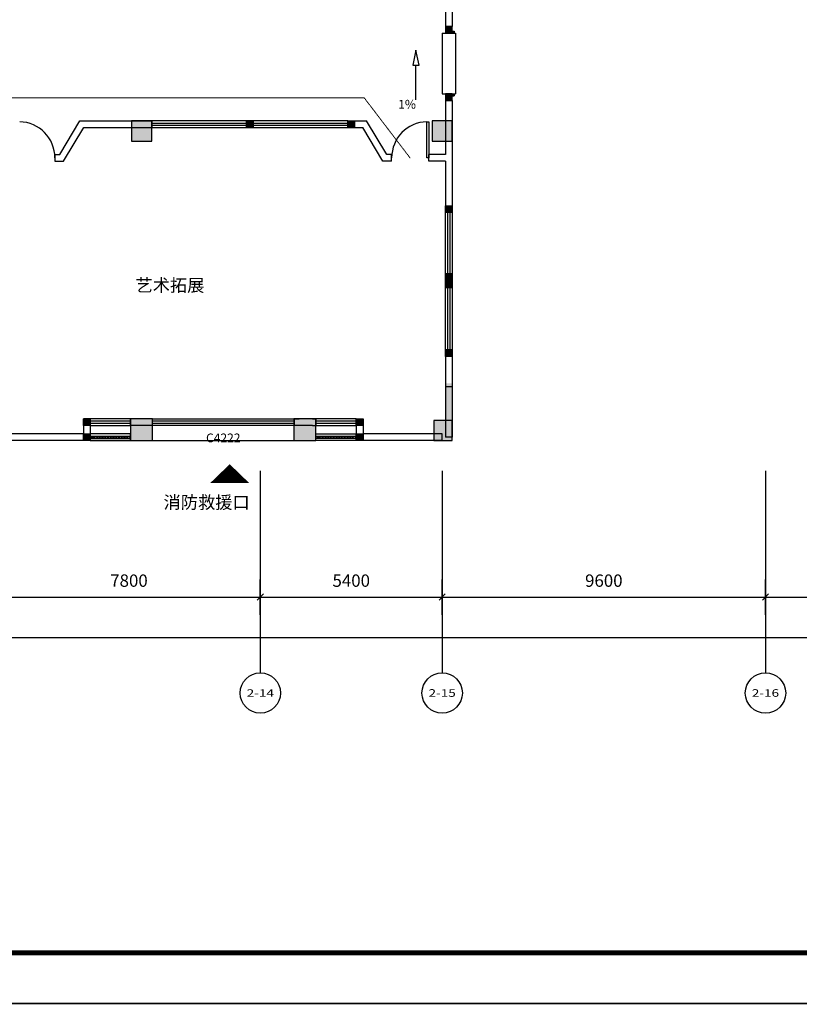
# Model space of a CAD drawing. Units: millimetres. Extents: x -94623 to 1796940, y -76944 to 770679.
# Drawn here: x 205564 to 228714, y 140019 to 169272 of the extents above; entities that cross this region are included whole.
import ezdxf
from ezdxf.enums import TextEntityAlignment as Align

# ---------------------------------------------------------------- set-up
doc = ezdxf.new("R2010")
doc.units = ezdxf.units.MM
doc.linetypes.add('DASHED2', pattern=[0.375, 0.25, -0.125])
for name, color, linetype in [('A-A-TEXT', 7, 'Continuous'), ('A-A-WINDOW-TEXT', 140, 'Continuous'), ('A-P-HANDRAIL', 225, 'Continuous'), ('A-P-SOLID-HATCH', 8, 'Continuous'), ('A-P-WALL', 9, 'Continuous'), ('A-P-WINDOW', 2, 'Continuous'), ('AXIS', 3, 'Continuous'), ('AXIS_TEXT', 7, 'Continuous'), ('COLU', 7, 'Continuous'), ('COLUMN', 9, 'Continuous'), ('DIM_SYMB', 3, 'Continuous'), ('PUB_HATCH', 8, 'Continuous'), ('WALL', 9, 'Continuous'), ('WINDOW', 2, 'Continuous'), ('填充', 8, 'Continuous'), ('构造柱', 9, 'Continuous')]:
    doc.layers.add(name, color=color, linetype=linetype)
doc.layers.add('作法', color=254, linetype='Continuous', lineweight=15)
doc.layers.add('柱涂实', color=52, linetype='Continuous', lineweight=18)
doc.styles.add('_TCH_AXIS', font='COMPLEX', dxfattribs={"bigfont": 'GBCBIG'})
doc.styles.add('CADReader_TextStyle', font='tssdeng.shx', dxfattribs={"height": 0.2, "bigfont": 'gbcbig.shx'})
doc.styles.add('COMPLEX', font='COMPLEX')

# ---------------------------------------------------------------- blocks, each defined once
blk = doc.blocks.new('zzxx4z')
at = {"layer": '柱涂实'}
h = blk.add_hatch(color=256, dxfattribs=at)
h.dxf.hatch_style = 1
h.paths.add_polyline_path([(4176914, 1371204), (4176914, 1371804), (4176314, 1371804), (4176314, 1371204)])
h = blk.add_hatch(color=256, dxfattribs=at)
h.dxf.hatch_style = 1
h.paths.add_polyline_path([(4185839, 1371204), (4185839, 1371804), (4185239, 1371804), (4185239, 1371204)])
h = blk.add_hatch(color=256, dxfattribs=at)
h.dxf.hatch_style = 1
h.paths.add_polyline_path([(4185839, 1364004), (4185639, 1364004), (4185639, 1363604), (4185839, 1363604)])
h = blk.add_hatch(color=256, dxfattribs=at)
h.dxf.hatch_style = 1
h.paths.add_polyline_path([(4176939, 1362304), (4176939, 1362954), (4176289, 1362954), (4176289, 1362304)])
h = blk.add_hatch(color=256, dxfattribs=at)
h.dxf.hatch_style = 1
h.paths.add_polyline_path([(4181789, 1362304), (4181789, 1362954), (4181139, 1362954), (4181139, 1362304)])
h = blk.add_hatch(color=256, dxfattribs=at)
h.dxf.hatch_style = 1
h.paths.add_polyline_path([(4185839, 1362304), (4185839, 1362904), (4185639, 1362904), (4185289, 1362904), (4185289, 1362304)])
at = {"layer": 'COLU'}
for points in [[(4176914, 1371204), (4176914, 1371804), (4176314, 1371804), (4176314, 1371204)], [(4185839, 1371204), (4185839, 1371804), (4185239, 1371804), (4185239, 1371204)], [(4176939, 1362304), (4176939, 1362954), (4176289, 1362954), (4176289, 1362304)], [(4181789, 1362304), (4181789, 1362954), (4181139, 1362954), (4181139, 1362304)], [(4185839, 1362304), (4185839, 1362904), (4185639, 1362904), (4185289, 1362904), (4185289, 1362304)]]:
    blk.add_lwpolyline(points, close=True, dxfattribs=at)
blk = doc.blocks.new('YiJIa-标准景观图框-标准图框A0-150.000')
at = {"color": 3}
for points, const_width in [([(-594.5, 420.5), (594.5, 420.5), (594.5, -420.5), (-594.5, -420.5)], 0.35), ([(-574.5, 410.5), (584.5, 410.5), (584.5, -410.5), (-574.5, -410.5)], 1)]:
    blk.add_lwpolyline(points, close=True, dxfattribs=dict(at, const_width=const_width))
blk = doc.blocks.new('_AXISO')
blk.add_circle((0, 0), 0.5)
at = {"layer": 'AXIS_TEXT', "style": 'COMPLEX', "width": 1.041667}
blk.add_attdef('A', text='', height=0.56, dxfattribs=at).set_placement((-0.25, -0.28), (0.25, -0.28), align=Align.FIT)
blk = doc.blocks.new('GZ1')
at = {"layer": '构造柱'}
h = blk.add_hatch(color=8, dxfattribs=at)
h.dxf.hatch_style = 1
h.paths.add_polyline_path([(573091, -538509), (573291, -538509), (573291, -538709), (573091, -538709)])
blk.add_lwpolyline([(573091, -538509), (573291, -538509), (573291, -538709), (573091, -538709)], close=True, dxfattribs=at)

msp = doc.modelspace()

# ---------------------------------------------------------------- hatches: boundary and pattern name
at = {"layer": 'A-P-SOLID-HATCH'}
msp.add_hatch(color=256, dxfattribs=at).paths.add_polyline_path([(218409.48546, 158367.95702), (218409.48546, 156867.95719), (218209.48546, 156867.95719), (218209.48546, 158367.95702)], flags=0)
at = {"layer": 'PUB_HATCH'}
for points in [[(218409.56845, 168867.92937), (218409.56845, 169067.92937), (218209.56845, 169067.92937), (218209.56845, 168867.92937)], [(218409.52497, 168928.08437), (218409.5304, 168868.08437), (218469.52497, 168868.08437), (218469.52497, 168928.08437)], [(218409.56845, 167068.08438), (218209.56845, 167068.08438), (218209.56845, 166868.08438), (218409.56845, 166868.08438)], [(218409.52497, 167067.92938), (218409.53584, 167007.92938), (218469.52497, 167007.92938), (218469.52497, 167067.92938)]]:
    msp.add_hatch(color=256, dxfattribs=at).paths.add_polyline_path(points, flags=0)

# ---------------------------------------------------------------- linework, layer by layer
at = {"layer": 'A-A-TEXT', "color": 1}
msp.add_lwpolyline([(211800.31233, 156065.63685, 0, 1152, 0), (211800.31233, 155508.54936, 1152, 1152, 0)], format="xyseb", dxfattribs=at)
at = {"layer": 'A-P-HANDRAIL'}
for p, q in [((218109.40052, 168867.92699), (218109.39889, 167067.92699)), ((218109.85453, 168867.92699), (218509.40052, 168867.92699)), ((218509.40052, 168867.92699), (218509.39889, 167067.92699)), ((218109.85453, 167067.92699), (218509.40052, 167067.92699))]:
    msp.add_line(p, q, dxfattribs=at)
at = {"layer": 'A-P-WALL'}
msp.add_line((213659.50405, 157417.95556), (213859.53442, 157417.95557), dxfattribs=at)
for points in [[(218209.48546, 170067.93861), (218209.48546, 168967.92937)], [(218409.48546, 170067.93861), (218409.48546, 169067.92937)], [(218209.56845, 168967.92937), (218209.48546, 168967.92937)], [(218209.48546, 168967.92937), (218209.48546, 168867.92699)], [(218209.56845, 168967.92937), (218209.48546, 168967.92937)], [(218409.48546, 168867.92699), (218209.48546, 168867.92699)], [(218409.48546, 168867.92937), (218409.48546, 168867.92699)], [(218209.48546, 167067.92699), (218209.48546, 166968.08438)], [(218209.56845, 167067.92699), (218209.48546, 167067.92699)], [(218209.56845, 166968.08438), (218209.48546, 166968.08438)], [(218209.48546, 166968.08438), (218209.48546, 165267.59457)], [(218209.56845, 166968.08438), (218209.48546, 166968.08438)], [(218409.48546, 166868.08438), (218409.48546, 165167.59457)], [(206752.91497, 165267.59457), (207352.47314, 166267.93861)], [(207352.47314, 166267.93861), (209484.53385, 166267.93861)], [(209484.53385, 166267.93861), (209484.53385, 166067.93861)], [(215309.53385, 166267.93861), (215866.06575, 166267.93861)], [(215309.53385, 166267.93861), (215309.53385, 166067.93861)], [(216465.61433, 165267.59457), (215866.06575, 166267.93861)], [(206866.216, 165067.59457), (207465.77417, 166067.93861)], [(207465.77417, 166067.93861), (209484.53385, 166067.93861)], [(215309.53385, 166067.93861), (215752.76379, 166067.93861)], [(216352.31237, 165067.59457), (215752.76379, 166067.93861)], [(206609.4428, 165267.59457), (206752.91497, 165267.59457)], [(206609.4428, 165267.59457), (206609.4428, 165067.59457)], [(206609.4428, 165067.59457), (206866.216, 165067.59457)], [(216609.08603, 165067.59457), (216352.31237, 165067.59457)], [(216609.08603, 165267.59457), (216465.61433, 165267.59457)], [(216609.08603, 165067.59457), (216609.08603, 165267.59457)], [(218209.48546, 165267.59457), (217709.08603, 165267.59457)], [(217709.08603, 165067.59457), (217709.08603, 165267.59457)], [(218209.48546, 165067.59457), (217709.08603, 165067.59457)], [(218209.48546, 165067.59457), (218209.48546, 163567.93364)], [(218409.48546, 165167.59457), (218409.48546, 163567.93364)], [(218409.48546, 163567.93364), (218209.48546, 163567.93364)], [(218209.48546, 161717.93364), (218209.48546, 161317.93364)], [(218409.48546, 161717.93364), (218209.48546, 161717.93364)], [(218409.48546, 161717.93364), (218409.48546, 161317.93364)], [(218409.48546, 161317.93364), (218209.48546, 161317.93364)], [(218209.48546, 159467.93364), (218209.48546, 158367.95702)], [(218409.48546, 159467.93364), (218209.48546, 159467.93364)], [(218409.48546, 159467.93364), (218409.48546, 158367.95702)], [(218409.48546, 158367.95702), (218209.48546, 158367.95702)], [(218209.48546, 158367.95702), (218209.48546, 156867.95719)], [(218409.48546, 158367.95702), (218209.48546, 158367.95702)], [(218409.48546, 158367.95702), (218409.48546, 156867.95719)], [(207459.3353, 157417.95614), (207459.33788, 156967.96148)], [(207659.33961, 157417.95498), (207459.3353, 157417.95614)], [(207659.33845, 157217.95498), (207659.33961, 157417.95498)], [(208859.33845, 157217.94807), (208859.33961, 157417.94807)], [(208859.41638, 157417.94807), (208859.33961, 157417.94807)], [(209209.76302, 157417.94605), (208859.41638, 157417.94807)], [(209210.91889, 157418.00181), (208859.41851, 157418.01132)], [(209509.72724, 157417.95535), (209209.71167, 157417.95534)], [(209509.72725, 157217.95535), (209509.72724, 157417.95535)], [(214259.72524, 157417.95559), (213709.72724, 157417.95556)], [(213709.72725, 157217.95556), (213709.72724, 157417.95556)], [(214260.60444, 157417.95556), (214359.72725, 157417.95556)], [(214359.72725, 157417.95556), (214359.72725, 157217.95556)], [(215559.72725, 157417.95556), (215759.7284, 157417.95556)], [(215559.72725, 157417.95556), (215559.72725, 157217.95556)], [(215759.7284, 157417.95556), (215759.72582, 156967.95647)], [(207659.33645, 157217.95498), (207659.33788, 156967.96196)], [(207659.33845, 157217.95498), (207659.33645, 157217.95498)], [(208859.41523, 157217.94807), (208859.33845, 157217.94807)], [(209210.91348, 157218.00181), (208859.4131, 157218.01132)], [(209209.76187, 157217.94605), (208859.41523, 157217.94807)], [(209509.72725, 157217.95535), (209209.71168, 157217.95534)], [(214259.72525, 157217.95559), (213709.72725, 157217.95556)], [(214260.60444, 157217.95556), (214359.72725, 157217.95556)], [(215559.72725, 157217.95556), (215559.72582, 156967.95657)], [(207459.33788, 156967.96148), (205009.52696, 156967.95558)], [(208859.32731, 156967.96485), (207659.33788, 156967.96196)], [(208859.32779, 156767.96485), (208859.32731, 156967.96485)], [(214359.7025, 156767.95714), (214359.7026, 156967.95714)], [(214359.72589, 156967.95714), (214359.7026, 156967.95714)], [(214359.72579, 156767.95714), (214359.72589, 156967.95714)], [(215559.72579, 156767.95657), (215559.72589, 156967.95657)], [(218109.74729, 156967.95534), (215759.72582, 156967.95647)], [(218109.7472, 156767.95534), (218109.74729, 156967.95534)], [(218409.48546, 156867.95719), (218209.48546, 156867.95719)], [(207559.3387, 156767.96172), (204809.52696, 156767.9551)], [(208859.32779, 156767.96485), (207559.3387, 156767.96172)], [(214359.72579, 156767.95714), (214359.7025, 156767.95714)], [(215659.72519, 156767.95652), (215559.72579, 156767.95657)], [(218109.7472, 156767.95534), (215659.72519, 156767.95652)]]:
    msp.add_lwpolyline(points, dxfattribs=at)
at = {"layer": 'A-P-WINDOW', "linetype": 'Continuous'}
for p, q in [((209509.72716, 157351.2887), (213709.72716, 157351.28888)), ((209509.72716, 157284.62202), (213709.72716, 157284.62222))]:
    msp.add_line(p, q, dxfattribs=at)
msp.add_lwpolyline([(213709.72716, 157417.95557), (213709.72716, 157217.95557), (209509.72716, 157217.95535), (209509.72716, 157417.95535), (213709.72716, 157417.95557)], dxfattribs=at)
at = {"layer": 'AXIS'}
for p, q in [((212709.53385, 155867.95714), (212709.53385, 149867.95714)), ((218109.53385, 155867.95714), (218109.53385, 149867.95714)), ((227709.53385, 155867.95714), (227709.53385, 149867.95714))]:
    msp.add_line(p, q, dxfattribs=at)
at = {"layer": 'AXIS', "linetype": 'Continuous'}
for p, q in [((212709.5338, 151592.95707), (212709.5338, 152642.95719)), ((218109.5338, 151592.95707), (218109.5338, 152642.95719)), ((227709.5338, 151592.95707), (227709.5338, 152642.95719)), ((212616.72716, 152025.15031), (212802.34044, 152210.76396)), ((218016.72716, 152025.15031), (218202.34044, 152210.76396)), ((227616.72521, 152025.15031), (227802.34239, 152210.76396)), ((137709.5338, 152117.95719), (235109.5338, 152117.95719)), ((137709.5338, 150917.95707), (235109.5338, 150917.95707))]:
    msp.add_line(p, q, dxfattribs=at)
at = {"layer": 'COLUMN'}
for points in [[(218409.56845, 169067.92937), (218209.56845, 169067.92937)], [(218209.56845, 169067.92937), (218209.56845, 168867.92937)], [(218209.56845, 168867.92937), (218409.56845, 168867.92937)], [(218409.56845, 168928.08437), (218409.56845, 169067.92937)], [(218409.56845, 168867.92937), (218409.56845, 168868.08437)], [(218409.56845, 167068.08438), (218209.56845, 167068.08438)], [(218209.56845, 167068.08438), (218209.56845, 166868.08438)], [(218409.56845, 167067.92938), (218409.56845, 167068.08438)], [(218209.56845, 166868.08438), (218409.56845, 166868.08438)], [(218409.56845, 166868.08438), (218409.56845, 167007.92938)]]:
    msp.add_lwpolyline(points, dxfattribs=at)
at = {"layer": 'DIM_SYMB', "linetype": 'Continuous'}
msp.add_line((217331.6853, 166891.81378), (217331.6853, 167918.98846), dxfattribs=at)
msp.add_lwpolyline([(217331.6853, 168368.98846), (217241.68531, 167918.98846), (217421.6853, 167918.98846), (217331.6853, 168368.98846)], dxfattribs=at)
at = {"layer": 'WALL'}
for points in [[(218409.56845, 168928.08437), (218469.52497, 168928.08437)], [(218409.56845, 168868.08437), (218469.52497, 168868.08437)], [(218469.52497, 168928.08437), (218469.52497, 168868.08437)], [(218409.56845, 167067.92938), (218469.52497, 167067.92938)], [(218469.52497, 167067.92938), (218469.52497, 167007.92938)], [(218409.56845, 167007.92938), (218469.52497, 167007.92938)]]:
    msp.add_lwpolyline(points, dxfattribs=at)
at = {"layer": 'WINDOW', "linetype": 'Continuous'}
for p, q in [((218209.48547, 168867.92698), (218409.48547, 168867.92698)), ((218209.48547, 167067.92698), (218409.48547, 167067.92698)), ((209484.5338, 166201.27195), (215309.5338, 166201.27195)), ((209484.5338, 166134.60526), (215309.5338, 166134.60526)), ((218276.15214, 161717.93363), (218276.15214, 163567.93363)), ((218342.81879, 161717.93363), (218342.81879, 163567.93363)), ((218276.15214, 159467.93363), (218276.15214, 161317.93363)), ((218342.81879, 159467.93363), (218342.81879, 161317.93363)), ((207659.33883, 157284.62165), (208859.33883, 157284.61473)), ((207659.3392, 157351.28831), (208859.3392, 157351.2814)), ((214359.72726, 157351.28889), (215559.72726, 157351.28889)), ((214359.72726, 157284.62223), (215559.72726, 157284.62223)), ((207659.33814, 156834.62862), (208859.33814, 156834.63152)), ((207740.92719, 156901.2955), (207817.85044, 156834.629)), ((207822.51646, 156901.29569), (207899.4397, 156834.6292)), ((207904.10569, 156901.29587), (207981.02894, 156834.6294)), ((207985.69495, 156901.29608), (208062.61819, 156834.62959)), ((208067.28419, 156901.29627), (208144.20743, 156834.62979)), ((208148.87344, 156901.29648), (208225.79667, 156834.62999)), ((208230.46268, 156901.29666), (208307.38592, 156834.63019)), ((208312.05192, 156901.29688), (208388.97517, 156834.63039)), ((208393.64117, 156901.29706), (208470.5644, 156834.63057)), ((208475.23041, 156901.29724), (208552.15363, 156834.63077)), ((208556.81965, 156901.29746), (208633.7429, 156834.63097)), ((208638.40891, 156901.29764), (208715.33213, 156834.63117)), ((208719.99815, 156901.29785), (208796.92139, 156834.63136)), ((208801.58741, 156901.29804), (208859.33808, 156851.24767)), ((214359.72585, 156834.62382), (215559.72585, 156834.62324)), ((214441.31508, 156901.29043), (214518.23814, 156834.62374)), ((214522.90434, 156901.2904), (214599.82738, 156834.62369)), ((214604.49358, 156901.29037), (214681.41664, 156834.62365)), ((214686.08284, 156901.29031), (214763.00587, 156834.62362)), ((214767.67207, 156901.29027), (214844.59512, 156834.62357)), ((214849.26132, 156901.29024), (214926.18436, 156834.62354)), ((214930.85056, 156901.29021), (215007.77361, 156834.6235)), ((215012.43981, 156901.29015), (215089.36285, 156834.62347)), ((215094.02905, 156901.29012), (215170.9521, 156834.62342)), ((215175.6183, 156901.29009), (215252.54134, 156834.62337)), ((215257.20753, 156901.29003), (215334.13057, 156834.62334)), ((215338.7968, 156901.29), (215415.71983, 156834.6233)), ((215420.38603, 156901.28997), (215497.3091, 156834.62327)), ((215501.9753, 156901.28994), (215559.72585, 156851.2394))]:
    msp.add_line(p, q, dxfattribs=at)
for points in [[(209484.5338, 166267.9386), (209484.5338, 166067.9386), (215309.5338, 166067.9386), (215309.5338, 166267.9386), (209484.5338, 166267.9386)], [(217709.08604, 165167.59457), (217654.08604, 165167.59457), (217654.08604, 166240.09454), (217709.08604, 166240.09454), (217709.08604, 165167.59457)], [(218409.48546, 163567.93363), (218409.48546, 161717.93363), (218209.48548, 161717.93363), (218209.48548, 163567.93363), (218409.48546, 163567.93363)], [(218409.48546, 161317.93363), (218409.48546, 159467.93363), (218209.48548, 159467.93363), (218209.48548, 161317.93363), (218409.48546, 161317.93363)], [(207659.33962, 157417.95498), (207659.33846, 157217.955), (208859.33846, 157217.94807), (208859.33962, 157417.94807), (207659.33962, 157417.95498)], [(214359.72726, 157417.95556), (214359.72726, 157217.95555), (215559.72726, 157217.95555), (215559.72726, 157417.95556), (214359.72726, 157417.95556)], [(208859.33826, 156767.96485), (208859.33784, 156967.96485), (207659.33784, 156967.96195), (207659.33826, 156767.96196), (208859.33826, 156767.96485)], [(207736.26124, 156834.62882), (207659.33796, 156901.29529), (208859.33796, 156901.29819)], [(215559.72591, 156967.95657), (215559.72578, 156767.95657), (214359.72578, 156767.95715), (214359.72591, 156967.95715), (215559.72591, 156967.95657)], [(214436.64888, 156834.62377), (214359.72585, 156901.29049), (215559.72585, 156901.28991)]]:
    msp.add_lwpolyline(points, dxfattribs=at)
for centre, start, end in [((205536.9428, 165167.59457), 359.999999987, 88.5307164), ((217681.58603, 165167.59457), 91.4692836, 180.000000013)]:
    msp.add_arc(centre, 1072.5, start, end, dxfattribs=at)
at = {"layer": '作法', "linetype": 'DASHED2'}
msp.add_lwpolyline([(198338.42896, 166953.33183), (215792.42884, 166953.33183), (217154.38747, 165168.31007)], dxfattribs=at)
at = {"layer": '填充'}
msp.add_line((209509.33903, 156767.95556), (213709.72724, 156767.85605), dxfattribs=at)

# ---------------------------------------------------------------- block references
at = {"xscale": 150, "yscale": 150, "zscale": 150}
msp.add_blockref('YiJIa-标准景观图框-标准图框A0-150.000', (200614.09423, 203120.11366), dxfattribs=at)
at = {"layer": 'AXIS'}
ref = msp.add_blockref('_AXISO', (212709.53385, 149267.95714), dxfattribs=dict(at, xscale=1200, yscale=1200, zscale=1200))
ref.add_attrib('A', '2-14', dxfattribs={"layer": 'AXIS_TEXT', "height": 221.018621, "style": '_TCH_AXIS'}).set_placement((212304.33304, 149157.44783), (213114.73465, 149157.44783), align=Align.FIT)
ref = msp.add_blockref('_AXISO', (218109.53385, 149267.95714), dxfattribs=dict(at, xscale=1200, yscale=1200, zscale=1200))
ref.add_attrib('A', '2-15', dxfattribs={"layer": 'AXIS_TEXT', "height": 226.489137, "style": '_TCH_AXIS'}).set_placement((217705.08896, 149154.71257), (218513.97873, 149154.71257), align=Align.FIT)
ref = msp.add_blockref('_AXISO', (227709.53385, 149267.95714), dxfattribs=dict(at, xscale=1200, yscale=1200, zscale=1200))
ref.add_attrib('A', '2-16', dxfattribs={"layer": 'AXIS_TEXT', "height": 226.489137, "style": '_TCH_AXIS'}).set_placement((227305.08896, 149154.71257), (228113.97874, 149154.71257), align=Align.FIT)
at = {"layer": '构造柱'}
for p in [(-360794.3322, 704777.16904), (-357781.83216, 704777.1859), (-354881.88622, 702254.95343), (-354881.88597, 700027.15582), (-354881.66025, 700227.53962), (-354881.88054, 697977.16407), (-365632.02504, 695927.18722), (-357531.6376, 695927.18779), (-365632.02764, 695477.19419), (-357531.64019, 695477.18753)]:
    msp.add_blockref('GZ1', p, dxfattribs=at)
at = {"layer": '柱涂实'}
msp.add_blockref('zzxx4z', (-3967429.58382, -1205535.92053), dxfattribs=at)

# ---------------------------------------------------------------- texts
at = {"layer": 'A-A-TEXT', "style": 'CADReader_TextStyle'}
for s, p in [('艺术拓展', (209001.66827, 161077.54993)), ('消防救援口', (209835.00345, 154629.89951))]:
    msp.add_text(s, height=375, rotation=359.938046542, dxfattribs=at).set_placement(p, align=Align.BOTTOM_LEFT)
at = {"layer": 'A-A-WINDOW-TEXT', "style": 'CADReader_TextStyle'}
msp.add_text('C4222', height=262.5, rotation=0.000002795, dxfattribs=at).set_placement((211609.72722, 156812.39916), align=Align.MIDDLE)
at = {"layer": 'AXIS', "color": 7, "style": 'CADReader_TextStyle'}
for s, p in [('7800', (208809.53385, 152558.95714)), ('5400', (215409.53385, 152558.95714)), ('9600', (222909.53385, 152558.95714))]:
    msp.add_text(s, height=367.5, dxfattribs=at).set_placement(p, align=Align.MIDDLE)
at = {"layer": 'DIM_SYMB', "color": 7, "style": 'CADReader_TextStyle'}
msp.add_text('1%', height=262.5, dxfattribs=at).set_placement((217331.6853, 166890.06379), align=Align.TOP_RIGHT)

doc.saveas('drawing.dxf')
